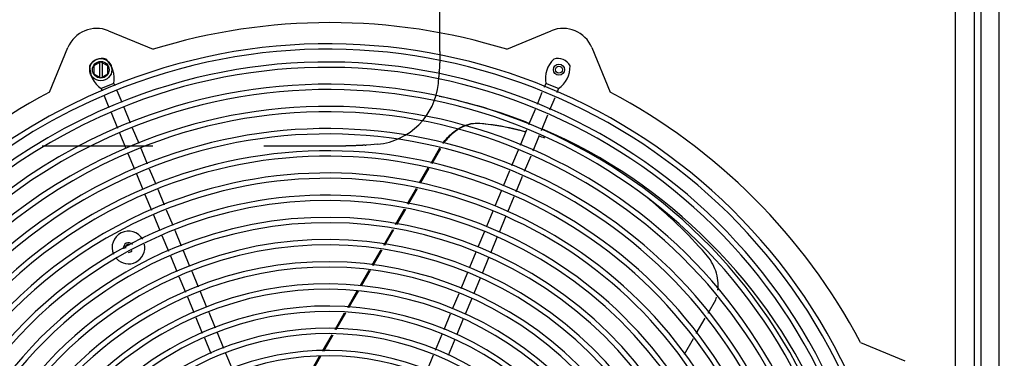
# Model space of a CAD drawing. Units: inches. Extents: x 0 to 17, y -0.2 to 11.
# Drawn here: x 8.2 to 9, y 5.7 to 6 of the extents above; entities that cross this region are included whole.
import ezdxf

# ---------------------------------------------------------------- set-up
doc = ezdxf.new("R2010")
doc.units = ezdxf.units.IN
doc.header["$LTSCALE"] = 0.935
doc.header["$MEASUREMENT"] = 0
doc.linetypes.add('HIDDEN', pattern=[0.2, 0.1, -0.1])
doc.layers.get('0').update_dxf_attribs({"linetype": 'CONTINUOUS'})
doc.layers.add('0_COMPONENTS', color=7, linetype='CONTINUOUS')
doc.styles.get("Standard").update_dxf_attribs({"font": 'txt', "width": 0.8})
doc.dimstyles.new('DIMSTYLE_4', dxfattribs={"dimtxt": 0.07, "dimasz": 0.1875, "dimexe": 0.18, "dimexo": 0.0625, "dimgap": 0.09, "dimtad": 0, "dimtih": 1, "dimtoh": 1, "dimdec": 0, "dimlfac": 25, "dimzin": 4, "dimdsep": 46, "dimtxsty": 'Standard', "dimblk": 'CLOSED', "dimblk1": 'CLOSED', "dimblk2": 'CLOSED', "dimcen": 0.09, "dimadec": 0, "dimazin": 0, "dimtfac": 1, "dimtdec": 0, "dimtofl": 0, "dimtmove": 0, "dimatfit": 3, "dimldrblk": 'CLOSED', "dimfxl": 1, "dimtolj": 1, "dimtzin": 4, "dimarcsym": 0})

# ---------------------------------------------------------------- blocks, each defined once
blk = doc.blocks.new('_CLOSED')
at = {"color": 0, "linetype": 'ByBlock'}
for p, q in [((0, 0), (-1, 0.1667)), ((-1, 0.1667), (-1, -0.1667)), ((-1, -0.1667), (0, 0)), ((-1, 0), (0, 0))]:
    blk.add_line(p, q, dxfattribs=at)
blk = doc.blocks.new('*D15')
at = {"color": 2, "linetype": 'Continuous'}
for p, q in [((9.45943, 6.44768), (9.45943, 6.94768)), ((9.18007, 6.44768), (9.58443, 6.44768)), ((8.55557, 6.25958), (9.58443, 6.25958)), ((9.45943, 6.25958), (9.45943, 5.70681))]:
    blk.add_line(p, q, dxfattribs=at)
at = {"color": 2, "linetype": 'Continuous', "xscale": 0.1875, "yscale": 0.1875, "zscale": 0.1875}
for p, rotation in [((9.45943, 6.44768), 270), ((9.45943, 6.25958), 90)]:
    blk.add_blockref('_CLOSED', p, dxfattribs=dict(at, rotation=rotation))
at = {"color": 2, "linetype": 'Continuous', "insert": (9.45943, 5.67181), "char_height": 0.07, "width": 0.056, "attachment_point": 2, "line_spacing_factor": 0.9}
blk.add_mtext('5', dxfattribs=at)

msp = doc.modelspace()

# ---------------------------------------------------------------- linework, layer by layer
at = {"layer": '0_COMPONENTS', "color": 8, "linetype": 'HIDDEN'}
for p, q in [((8.53683, 5.940744), (8.53683, 6.174624)), ((8.536127, 5.922414), (8.535862, 5.918044)), ((8.536127, 5.922414), (8.536194, 5.923174)), ((7.97799, 5.855783), (8.451869, 5.855783)), ((8.469439, 5.856419), (8.4702, 5.856486)), ((8.47457, 5.856752), (8.4702, 5.856486)), ((8.480696, 5.857176), (8.47457, 5.856752))]:
    msp.add_line(p, q, dxfattribs=at)
at = {"layer": '0_COMPONENTS', "color": 7, "linetype": 'Continuous'}
for p, q in [((9.002025, 4.745524), (9.002025, 6.105524)), ((9.019276, 4.745524), (9.019276, 6.105524)), ((9.025284, 4.745524), (9.025284, 6.105524)), ((9.04127, 4.745524), (9.04127, 6.105524)), ((8.237821, 5.959556), (8.278054, 5.942891)), ((8.597085, 5.942891), (8.637318, 5.959556)), ((8.18453, 5.904152), (8.201195, 5.944385)), ((8.673944, 5.944385), (8.690609, 5.904152)), ((8.23092, 5.931636), (8.22467, 5.928027)), ((8.22467, 5.928027), (8.22467, 5.92081)), ((8.22972, 5.930943), (8.22972, 5.917895)), ((8.23092, 5.931636), (8.23717, 5.928027)), ((8.23212, 5.930943), (8.23212, 5.917895)), ((8.23717, 5.92081), (8.23717, 5.928027)), ((8.22467, 5.92081), (8.23092, 5.917202)), ((8.23092, 5.917202), (8.23717, 5.92081)), ((8.242769, 5.912146), (8.23122, 5.907363)), ((8.23122, 5.907363), (8.232054, 5.90535)), ((8.242769, 5.912146), (8.243597, 5.910147)), ((8.63237, 5.912146), (8.630792, 5.908337)), ((8.643919, 5.907363), (8.63237, 5.912146)), ((8.643919, 5.907363), (8.642341, 5.903554)), ((8.233899, 5.900897), (8.238279, 5.890322)), ((8.245442, 5.905693), (8.249835, 5.895086)), ((8.628953, 5.903896), (8.624491, 5.893124)), ((8.640501, 5.899112), (8.63586, 5.887908)), ((8.25168, 5.890633), (8.257489, 5.876608)), ((8.240123, 5.885869), (8.245941, 5.871825)), ((8.62265, 5.88868), (8.616853, 5.874685)), ((8.63402, 5.883465), (8.628223, 5.869469)), ((8.259334, 5.872155), (8.265143, 5.858131)), ((8.572311, 5.876181), (8.57278, 5.876142)), ((8.247785, 5.867372), (8.253594, 5.853347)), ((8.615013, 5.870241), (8.609216, 5.856246)), ((8.626382, 5.865026), (8.620585, 5.851031)), ((8.255439, 5.848894), (8.261248, 5.83487)), ((8.266987, 5.853678), (8.272796, 5.839653)), ((8.528862, 5.840198), (8.53647, 5.853375)), ((8.529765, 5.839938), (8.537563, 5.853445)), ((8.607375, 5.851803), (8.601578, 5.837808)), ((8.618744, 5.846587), (8.612948, 5.832592)), ((8.263092, 5.830417), (8.268902, 5.816392)), ((8.274641, 5.8352), (8.28045, 5.821176)), ((8.518588, 5.822403), (8.526386, 5.83591)), ((8.519491, 5.822143), (8.527289, 5.83565)), ((8.599737, 5.833364), (8.59394, 5.819369)), ((8.611107, 5.828148), (8.60531, 5.814153)), ((8.270746, 5.811939), (8.276564, 5.797893)), ((8.282295, 5.816723), (8.288113, 5.802676)), ((8.507593, 5.803359), (8.515698, 5.817397)), ((8.508558, 5.803206), (8.516662, 5.817244)), ((8.5921, 5.814925), (8.586521, 5.801458)), ((8.603469, 5.809709), (8.597833, 5.796102)), ((8.278409, 5.79344), (8.284218, 5.779415)), ((8.289957, 5.798223), (8.295766, 5.784199)), ((8.496914, 5.784863), (8.505019, 5.798902)), ((8.497879, 5.784711), (8.505984, 5.798749)), ((8.584677, 5.797005), (8.578868, 5.78298)), ((8.595989, 5.791649), (8.590179, 5.777625)), ((8.286062, 5.774962), (8.291872, 5.760938)), ((8.297611, 5.779746), (8.30342, 5.765721)), ((8.486236, 5.766368), (8.494341, 5.780406)), ((8.487201, 5.766215), (8.495306, 5.780253)), ((8.577023, 5.778527), (8.571214, 5.764503)), ((8.588335, 5.773172), (8.582526, 5.759147)), ((8.293716, 5.756485), (8.299525, 5.74246)), ((8.305265, 5.761268), (8.311074, 5.747244)), ((8.475725, 5.748163), (8.483742, 5.762048)), ((8.476675, 5.747984), (8.484692, 5.761869)), ((8.56937, 5.760049), (8.56356, 5.746025)), ((8.580681, 5.754694), (8.574872, 5.74067)), ((8.312928, 5.742766), (8.318737, 5.728742)), ((8.465041, 5.729656), (8.47318, 5.743754)), ((8.466081, 5.729635), (8.47413, 5.743575)), ((8.561716, 5.741572), (8.555625, 5.726868)), ((8.30137, 5.738007), (8.307189, 5.723958)), ((8.573166, 5.736551), (8.567372, 5.722562)), ((8.320582, 5.724289), (8.326391, 5.710264)), ((8.453666, 5.709955), (8.462299, 5.724908)), ((8.454707, 5.709934), (8.46334, 5.724887)), ((8.553786, 5.722426), (8.547991, 5.708438)), ((8.309033, 5.719505), (8.314843, 5.705481)), ((8.565532, 5.718121), (8.559738, 5.704132)), ((8.778793, 5.704869), (8.785718, 5.716864)), ((8.328236, 5.705811), (8.334045, 5.691787)), ((8.442254, 5.690189), (8.450925, 5.705207)), ((8.443281, 5.690144), (8.451965, 5.705186)), ((8.546152, 5.703996), (8.540357, 5.690008)), ((8.316687, 5.701028), (8.322496, 5.687003)), ((8.557898, 5.69969), (8.552104, 5.685702)), ((8.768157, 5.686447), (8.77623, 5.70043)), ((8.335889, 5.687334), (8.341709, 5.673283)), ((8.431023, 5.670736), (8.439547, 5.685501)), ((8.43205, 5.670692), (8.440574, 5.685456)), ((8.538518, 5.685566), (8.532636, 5.671367)), ((8.324341, 5.68255), (8.330161, 5.668499)), ((8.550264, 5.68126), (8.544185, 5.666584)), ((8.75752, 5.668024), (8.765593, 5.682007)), ((8.916198, 5.678563), (8.956431, 5.661898)), ((8.343554, 5.668829), (8.349363, 5.654805)), ((8.419132, 5.65014), (8.428317, 5.666048)), ((8.420271, 5.65029), (8.429344, 5.666004)), ((8.530799, 5.666931), (8.525012, 5.65296))]:
    msp.add_line(p, q, dxfattribs=at)
at = {"layer": '0_COMPONENTS', "color": 4, "linetype": 'Continuous'}
msp.add_circle((8.23092, 5.924419), 0.01, dxfattribs=at)
at = {"layer": '0_COMPONENTS', "color": 7, "linetype": 'Continuous'}
for centre, radius in [((8.23092, 5.924419), 0.0075), ((8.644219, 5.924419), 0.005), ((8.644219, 5.924419), 0.00312)]:
    msp.add_circle(centre, radius, dxfattribs=at)
for centre, radius, start, end in [((8.227094, 5.933658), 0.028032, 67.5, 157.5), ((8.43757, 5.425524), 0.5414, 72.864337, 107.135663), ((8.648045, 5.933658), 0.028032, 22.5, 112.5), ((8.436154, 5.428942), 0.51871, 292.5, 112.5), ((8.436154, 5.428942), 0.51389, 292.5, 112.5), ((8.23175, 5.922417), 0.012167, 71.38791, 153.61209), ((8.218297, 5.916204), 0.024806, 350.584401, 45.665145), ((8.656842, 5.916204), 0.024806, 134.334855, 189.415599), ((8.643389, 5.922417), 0.012167, 26.38791, 108.61209), ((8.245655, 5.927537), 0.024806, 179.334855, 234.415599), ((8.435442, 5.430661), 0.50057, 292.5, 112.5), ((8.435442, 5.430661), 0.49575, 292.5, 112.5), ((8.629484, 5.927537), 0.024806, 305.584401, 0.665145), ((8.43757, 5.425524), 0.52241, 112.5, 248), ((8.435442, 5.430661), 0.48057, 292.5, 112.5), ((8.43757, 5.425524), 0.51759, 112.5, 248), ((8.43757, 5.425524), 0.5414, 117.864337, 152.135663), ((8.435442, 5.430661), 0.47575, 292.5, 112.5), ((8.43757, 5.425524), 0.485, 68.238371, 78.260788), ((8.43757, 5.425524), 0.5414, 27.864337, 62.135663), ((8.439269, 5.421422), 0.51057, 112.5, 292.5), ((8.435442, 5.430661), 0.46057, 292.5, 112.5), ((8.439269, 5.421422), 0.50575, 112.5, 292.5), ((8.435442, 5.430661), 0.45575, 292.5, 112.5), ((8.439269, 5.421422), 0.49057, 112.5, 292.5), ((8.570648, 5.8506), 0.025408, 85.223206, 86.222552), ((8.439269, 5.421422), 0.48575, 112.5, 292.5), ((8.435442, 5.430661), 0.44057, 292.5, 112.5), ((8.435442, 5.430661), 0.43575, 292.5, 112.5), ((8.544421, 5.621655), 0.256368, 70.112941, 71.440137), ((8.43757, 5.425524), 0.485, 23.238531, 66.761547), ((8.439269, 5.421422), 0.47057, 112.5, 292.5), ((8.58367, 5.826222), 0.054449, 143.48216, 144.377895), ((8.583451, 5.826383), 0.054177, 143.237004, 143.481524), ((8.439269, 5.421422), 0.46575, 112.5, 292.5), ((8.435442, 5.430661), 0.42057, 292.5, 112.5), ((8.435442, 5.430661), 0.41575, 292.5, 112.5), ((8.584343, 5.825735), 0.055279, 149.598915, 149.999937), ((8.439269, 5.421422), 0.45057, 112.5, 292.5), ((8.439269, 5.421422), 0.44575, 112.5, 292.5), ((8.435442, 5.430661), 0.40057, 292.5, 112.5), ((8.439269, 5.421422), 0.43057, 112.5, 292.5), ((8.435442, 5.430661), 0.39575, 292.5, 112.5), ((8.439269, 5.421422), 0.42575, 112.5, 292.5), ((8.435442, 5.430661), 0.38057, 292.5, 112.5), ((8.439269, 5.421422), 0.41057, 112.5, 292.5), ((8.435442, 5.430661), 0.37575, 292.5, 112.5), ((8.465376, 5.490728), 0.410131, 48.876575, 50.878606), ((8.439269, 5.421422), 0.40575, 112.5, 292.5), ((8.448058, 5.471124), 0.436289, 45.999741, 48.856583), ((8.435442, 5.430661), 0.36057, 292.5, 112.5), ((8.435442, 5.430661), 0.35575, 292.5, 112.5), ((8.416306, 5.438926), 0.481507, 41.519689, 45.943297), ((8.439269, 5.421422), 0.39057, 112.5, 292.5), ((8.439269, 5.421422), 0.38575, 112.5, 292.5), ((8.255908, 5.764122), 0.014771, 30.005096, 203.994722), ((8.255908, 5.764122), 0.014771, 222.862315, 11.141158), ((8.255908, 5.764122), 0.00438, 37.196584, 196.823828), ((8.435442, 5.430661), 0.34057, 292.5, 112.5), ((8.435442, 5.430661), 0.33575, 292.5, 112.5), ((8.439269, 5.421422), 0.37057, 112.5, 292.5), ((8.439269, 5.421422), 0.36575, 112.5, 292.5), ((8.255908, 5.764122), 0.00438, 270, 319.885175), ((8.435442, 5.430661), 0.32057, 292.5, 112.5), ((8.439269, 5.421422), 0.35057, 112.5, 292.5), ((8.439269, 5.421422), 0.34575, 112.5, 292.5), ((8.435442, 5.430661), 0.31575, 292.5, 112.5), ((8.435442, 5.430661), 0.30057, 292.5, 112.5), ((8.439269, 5.421422), 0.33057, 112.5, 292.5), ((8.439269, 5.421422), 0.32575, 112.5, 292.5), ((8.435442, 5.430661), 0.29575, 292.5, 112.5), ((8.751234, 5.72929), 0.036654, 340.183882, 344.317415), ((8.439269, 5.421422), 0.31057, 112.5, 292.5), ((8.439269, 5.421422), 0.30575, 112.5, 292.5), ((8.435442, 5.430661), 0.28057, 292.5, 112.5), ((8.435442, 5.430661), 0.27575, 292.5, 112.5), ((8.439269, 5.421422), 0.29057, 112.5, 292.5), ((8.439269, 5.421422), 0.28575, 112.5, 292.5), ((8.435442, 5.430661), 0.26057, 292.5, 112.5), ((8.435442, 5.430661), 0.25575, 292.5, 112.5), ((8.439269, 5.421422), 0.27057, 112.5, 292.5), ((8.435442, 5.430661), 0.24057, 292.5, 112.5), ((8.439269, 5.421422), 0.26575, 112.5, 292.5), ((8.435442, 5.430661), 0.23575, 292.5, 112.5)]:
    msp.add_arc(centre, radius, start, end, dxfattribs=at)
at = {"layer": '0_COMPONENTS', "color": 8, "linetype": 'HIDDEN'}
for centre, radius, start, end in [((8.432946, 5.922094), 0.102995, 354.329495, 357.746207), ((8.47457, 5.918044), 0.061176, 275.747413, 354.252587)]:
    msp.add_arc(centre, radius, start, end, dxfattribs=at)
at = {"layer": '0_COMPONENTS', "color": 3, "linetype": 'Continuous'}
msp.add_arc((8.255907, 5.764122), 0.00284, 59.999907, 190.679762, dxfattribs=at)
at = {"layer": '0_COMPONENTS', "color": 7, "linetype": 'Continuous'}
msp.add_ellipse((8.597724, 5.81801), major_axis=(0.061254, -0.035365), ratio=0.5655294, start_param=3.1319424, end_param=3.1415927, dxfattribs=at)
at = {"layer": '0_COMPONENTS', "color": 8, "linetype": 'HIDDEN'}
for points, knots in [([(8.53683, 5.940744), (8.53683, 5.937573), (8.536734, 5.931711), (8.536428, 5.925854), (8.536194, 5.923174)], [0, 0, 0, 0, 0.5410307, 1, 1, 1, 1]), ([(8.469439, 5.856419), (8.466759, 5.856185), (8.460902, 5.85588), (8.455041, 5.855783), (8.451869, 5.855783)], [0, 0, 0, 0, 0.4589693, 1, 1, 1, 1])]:
    msp.add_open_spline(points, degree=3, knots=knots, dxfattribs=at)
at = {"layer": '0_COMPONENTS', "color": 7, "linetype": 'Continuous'}
for points, knots in [([(8.551796, 5.870164), (8.552268, 5.870483), (8.554138, 5.871692), (8.556108, 5.872748), (8.557618, 5.873429)], [0, 0, 0, 0, 0.2559685, 1, 1, 1, 1]), ([(8.558273, 5.873249), (8.557772, 5.873027), (8.555743, 5.872069), (8.553801, 5.87093), (8.552392, 5.869986)], [0, 0, 0, 0, 0.244197, 1, 1, 1, 1]), ([(8.557618, 5.873429), (8.559983, 5.874495), (8.564806, 5.876077), (8.56989, 5.876385), (8.572311, 5.876181)], [0, 0, 0, 0, 0.5164137, 1, 1, 1, 1]), ([(8.572322, 5.875953), (8.570001, 5.876107), (8.565148, 5.875761), (8.560537, 5.874255), (8.558273, 5.873249)], [0, 0, 0, 0, 0.4841645, 1, 1, 1, 1]), ([(8.613949, 5.868404), (8.610471, 5.869377), (8.596938, 5.872836), (8.583083, 5.875058), (8.572764, 5.87592)], [0, 0, 0, 0, 0.2585982, 1, 1, 1, 1]), ([(8.57278, 5.876142), (8.576149, 5.875851), (8.590049, 5.874308), (8.603791, 5.871397), (8.613994, 5.86852)], [0, 0, 0, 0, 0.2418374, 1, 1, 1, 1]), ([(8.540048, 5.858809), (8.540896, 5.859943), (8.544332, 5.864187), (8.548444, 5.867901), (8.551796, 5.870164)], [0, 0, 0, 0, 0.2592477, 1, 1, 1, 1]), ([(8.552392, 5.869986), (8.551286, 5.869244), (8.546827, 5.865942), (8.542975, 5.861843), (8.54046, 5.858463)], [0, 0, 0, 0, 0.2402184, 1, 1, 1, 1]), ([(8.787703, 5.725513), (8.788017, 5.728438), (8.787966, 5.73438), (8.785968, 5.743041), (8.782256, 5.75111), (8.778773, 5.755905), (8.776823, 5.758106)], [0, 0, 0, 0, 0.2500069, 0.5000572, 0.7500865, 1, 1, 1, 1])]:
    msp.add_open_spline(points, degree=3, knots=knots, dxfattribs=at)

# ---------------------------------------------------------------- dimensions: what is measured, and where the dimension line sits
at = {"color": 2, "linetype": 'Continuous'}
dim = msp.add_linear_dim(base=(9.459435, 6.447684), p1=(8.555569, 6.259584), p2=(9.180071, 6.447684), angle=90, dimstyle='DIMSTYLE_4', dxfattribs=at)
dim.commit()
dim.dimension.update_dxf_attribs({"geometry": '*D15', "text_midpoint": (9.431435, 5.636811), "dimtype": 160})

doc.saveas('drawing.dxf')
